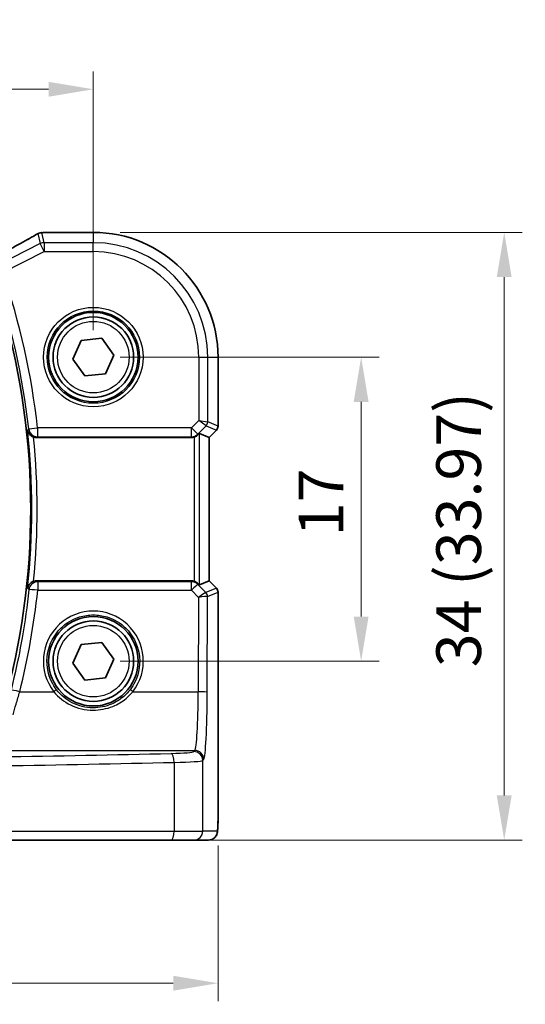
# Model space of a CAD drawing. Units: millimetres. Extents: x 14 to 2205, y 8 to 430.
# Drawn here: x 675 to 703, y 148 to 203 of the extents above; entities that cross this region are included whole.
import ezdxf

# ---------------------------------------------------------------- set-up
doc = ezdxf.new("R2010")
doc.units = ezdxf.units.MM
doc.layers.get('Defpoints').update_dxf_attribs({"lineweight": 25})
for name, color, linetype, lineweight in [('Dimension (ISO)', 7, 'Continuous', 18), ('Visible (ISO)', 7, 'Continuous', 35), ('Visible Narrow (ISO)', 7, 'Continuous', 25)]:
    doc.layers.add(name, color=color, linetype=linetype, lineweight=lineweight)
doc.styles.add('Note Text (TK)', font='MS PGothic.ttf')
doc.dimstyles.new('Default - Method 1b (TK)', dxfattribs={"dimtxt": 2.5, "dimasz": 2.5, "dimexe": 1, "dimexo": 1.5, "dimgap": 1, "dimtad": 1, "dimtoh": 1, "dimrnd": 1e-08, "dimdsep": 46, "dimtxsty": 'Note Text (TK)', "dimcen": 0.09, "dimdle": 5, "dimclrd": 100, "dimclre": 100, "dimclrt": 7, "dimadec": 1, "dimazin": 1, "dimtfac": 1, "dimtmove": 0, "dimatfit": 3, "dimfxl": 1, "dimtolj": 1, "dimlwd": -1, "dimlwe": -1, "dimarcsym": 0})

# ---------------------------------------------------------------- blocks, each defined once
blk = doc.blocks.new('*D22')
at = {"layer": 'Defpoints', "color": 0}
for p in [(679.214, 199.362), (627.214, 184.389), (679.214, 184.389)]:
    blk.add_point(p, dxfattribs=at)
at = {"layer": 'Dimension (ISO)', "color": 100}
for p, q in [((627.214, 185.889), (627.214, 200.362)), ((679.214, 185.889), (679.214, 200.362)), ((629.714, 199.362), (676.714, 199.362))]:
    blk.add_line(p, q, dxfattribs=at)
for points in [[(629.714, 199.779), (629.714, 198.946), (627.214, 199.362)], [(676.714, 199.779), (676.714, 198.946), (679.214, 199.362)]]:
    blk.add_solid(points, dxfattribs=at)
at = {"layer": 'Dimension (ISO)', "color": 7, "insert": (651.58, 201.612), "char_height": 2.5, "attachment_point": 4, "style": 'Note Text (TK)'}
blk.add_mtext('\\A1;52', dxfattribs=at)
blk = doc.blocks.new('*D23')
at = {"layer": 'Defpoints', "color": 0}
for p in [(679.214, 184.389), (679.214, 167.389), (694.187, 167.389)]:
    blk.add_point(p, dxfattribs=at)
at = {"layer": 'Dimension (ISO)', "color": 100}
for p, q in [((680.714, 184.389), (695.187, 184.389)), ((694.187, 181.889), (694.187, 169.889)), ((680.714, 167.389), (695.187, 167.389))]:
    blk.add_line(p, q, dxfattribs=at)
for points in [[(693.77, 181.889), (694.603, 181.889), (694.187, 184.389)], [(693.77, 169.889), (694.603, 169.889), (694.187, 167.389)]]:
    blk.add_solid(points, dxfattribs=at)
at = {"layer": 'Dimension (ISO)', "color": 7, "insert": (691.937, 174.377), "char_height": 2.5, "attachment_point": 4, "rotation": 90, "style": 'Note Text (TK)'}
blk.add_mtext('\\A1;17', dxfattribs=at)
blk = doc.blocks.new('*D24')
at = {"layer": 'Defpoints', "color": 0}
for p in [(679.214, 191.362), (684.196, 157.389), (702.187, 157.389)]:
    blk.add_point(p, dxfattribs=at)
at = {"layer": 'Dimension (ISO)', "color": 100}
for p, q in [((680.714, 191.362), (703.187, 191.362)), ((702.187, 188.862), (702.187, 159.889)), ((685.696, 157.389), (703.187, 157.389))]:
    blk.add_line(p, q, dxfattribs=at)
for points in [[(701.77, 188.862), (702.603, 188.862), (702.187, 191.362)], [(701.77, 159.889), (702.603, 159.889), (702.187, 157.389)]]:
    blk.add_solid(points, dxfattribs=at)
at = {"layer": 'Dimension (ISO)', "color": 7, "insert": (699.638, 167.053), "char_height": 2.5, "attachment_point": 4, "rotation": 90, "style": 'Note Text (TK)'}
blk.add_mtext('\\A1;34 (33.97)', dxfattribs=at)
blk = doc.blocks.new('*D25')
at = {"layer": 'Defpoints', "color": 0}
for p in [(620.241, 158.589), (686.186, 158.589), (686.186, 149.389)]:
    blk.add_point(p, dxfattribs=at)
at = {"layer": 'Dimension (ISO)', "color": 100}
for p, q in [((620.241, 157.089), (620.241, 148.389)), ((686.186, 157.089), (686.186, 148.389)), ((622.741, 149.389), (683.686, 149.389))]:
    blk.add_line(p, q, dxfattribs=at)
for points in [[(622.741, 149.806), (622.741, 148.973), (620.241, 149.389)], [(683.686, 149.806), (683.686, 148.973), (686.186, 149.389)]]:
    blk.add_solid(points, dxfattribs=at)
at = {"layer": 'Dimension (ISO)', "color": 7, "insert": (645.898, 151.938), "char_height": 2.5, "attachment_point": 4, "style": 'Note Text (TK)'}
blk.add_mtext('\\A1;66 (65.94)', dxfattribs=at)

msp = doc.modelspace()

# ---------------------------------------------------------------- linework, layer by layer
at = {"layer": 'Visible (ISO)'}
for p, q in [((676.5098, 191.3625), (679.2136, 191.3625)), ((678.0648, 184.273), (678.5385, 185.3261)), ((678.5385, 185.3261), (679.6873, 185.4424)), ((679.6873, 185.4424), (680.3624, 184.5057)), ((680.3624, 184.5057), (679.8888, 183.4526)), ((678.74, 183.3363), (678.0648, 184.273)), ((686.1867, 184.3894), (686.1867, 180.5248)), ((679.8888, 183.4526), (678.74, 183.3363)), ((685.686, 179.9008), (685.152, 180.122)), ((686.0989, 180.3126), (685.6867, 179.9005)), ((676.0519, 179.8894), (684.6916, 179.8894)), ((685.686, 179.9008), (685.6867, 179.9005)), ((685.6867, 179.9005), (685.6867, 171.8782)), ((684.6916, 171.8894), (676.0519, 171.8894)), ((685.686, 171.8779), (685.152, 171.6567)), ((685.6867, 171.8782), (685.686, 171.8779)), ((685.6867, 171.8782), (686.0989, 171.4661)), ((686.1867, 171.254), (686.1867, 158.5894)), ((678.5385, 168.3261), (679.6873, 168.4424)), ((679.6873, 168.4424), (680.3624, 167.5057)), ((678.0648, 167.273), (678.5385, 168.3261)), ((680.3624, 167.5057), (679.8888, 166.4526)), ((678.74, 166.3363), (678.0648, 167.273)), ((679.8888, 166.4526), (678.74, 166.3363)), ((683.558, 157.3894), (664.0185, 157.3894)), ((684.8338, 157.3894), (683.558, 157.3894)), ((684.8338, 157.3894), (685.65, 157.3894))]:
    msp.add_line(p, q, dxfattribs=at)
for centre, radius in [((679.2136, 184.3894), 2.5), ((679.2136, 184.3894), 2.25), ((679.2136, 167.3894), 2.5), ((679.2136, 167.3894), 2.25)]:
    msp.add_circle(centre, radius, dxfattribs=at)
for centre, radius, start, end in [((676.3413, 190.8483), 0.5, 94.50753, 120.46145), ((676.5098, 190.8625), 0.5, 90, 95.12495), ((679.2136, 184.3894), 6.9731, 0, 90), ((635.2636, 175.8894), 40.45, 344.22022, 15.77978), ((685.8867, 180.5248), 0.3, 315, 0), ((685.8867, 171.254), 0.3, 0, 45)]:
    msp.add_arc(centre, radius, start, end, dxfattribs=at)
for centre, major_axis, ratio, start_param, end_param in [((671.9552, 191.4551), (5.174, 0.0291), 0.0472835, 5.7096395, 5.7706727), ((684.8524, 179.8212), (0.2998, 0.3006), 0.037007, 0.0152681, 0.8412484), ((684.6922, 180.3913), (-0.0758, -0.4962), 0.9961063, 0.151097, 0.4785233), ((684.6922, 171.3875), (-0.0758, 0.4962), 0.9961063, 5.804662, 6.1320883), ((684.8524, 171.9575), (0.2998, -0.3006), 0.037007, 5.4419369, 6.2679172)]:
    msp.add_ellipse(centre, major_axis=major_axis, ratio=ratio, start_param=start_param, end_param=end_param, dxfattribs=at)
for points, knots in [([(676.0879, 191.2793), (675.955, 191.2012), (675.808, 191.1164), (675.4889, 190.9356), (675.3168, 190.8394), (674.9506, 190.6377), (674.7566, 190.532), (674.3504, 190.3132), (674.1382, 190.2), (673.7007, 189.9689), (673.4755, 189.851), (673.2453, 189.7315)], [0.70335517, 0.70335517, 0.70335517, 0.70335517, 0.8369361, 0.8369361, 0.97051702, 0.97051702, 1.10409795, 1.10409795, 1.23767887, 1.23767887, 1.37042205, 1.37042205, 1.37042205, 1.37042205]), ([(675.5353, 180.3092), (675.5355, 180.3082), (675.5357, 180.3072), (675.5427, 180.2703), (675.554, 180.2348), (675.585, 180.1667), (675.6046, 180.1338), (675.6593, 180.0626), (675.6975, 180.025), (675.7764, 179.9684), (675.8138, 179.9471), (675.8614, 179.927), (675.8689, 179.924), (675.8764, 179.9212)], [-0.079794033, -0.079794033, -0.079794033, -0.079794033, -0.079421575, -0.079421575, -0.065401015, -0.065401015, -0.051724753, -0.051724753, -0.034164295, -0.034164295, -0.021099031, -0.021099031, -0.018689335, -0.018689335, -0.018689335, -0.018689335]), ([(684.8524, 179.916), (684.8538, 179.9165), (684.8551, 179.9169), (684.8996, 179.9325), (684.9426, 179.9538), (685.0037, 179.9949), (685.0252, 180.0123), (685.044, 180.0299)], [0.147162138, 0.147162138, 0.147162138, 0.147162138, 0.147585556, 0.147585556, 0.161293178, 0.161293178, 0.1699183, 0.1699183, 0.1699183, 0.1699183]), ([(675.8764, 171.8575), (675.8689, 171.8547), (675.8614, 171.8517), (675.8138, 171.8316), (675.7764, 171.8104), (675.6975, 171.7537), (675.6593, 171.7161), (675.6046, 171.6449), (675.585, 171.6121), (675.554, 171.544), (675.5427, 171.5084), (675.5357, 171.4715), (675.5355, 171.4705), (675.5353, 171.4696)], [-0.06149626, -0.06149626, -0.06149626, -0.06149626, -0.059056251, -0.059056251, -0.045826624, -0.045826624, -0.028045252, -0.028045252, -0.014196941, -0.014196941, 0, 0, 0.000377143, 0.000377143, 0.000377143, 0.000377143]), ([(675.8764, 171.8575), (675.8794, 171.8587), (675.8824, 171.8598), (675.9389, 171.8797), (675.9952, 171.8894), (676.0519, 171.8894)], [0.055021777, 0.055021777, 0.055021777, 0.055021777, 0.055988986, 0.055988986, 0.073004062, 0.073004062, 0.073004062, 0.073004062]), ([(685.044, 171.7489), (685.0258, 171.7659), (685.0051, 171.7826), (684.9445, 171.824), (684.9006, 171.8459), (684.8551, 171.8618), (684.8538, 171.8622), (684.8524, 171.8627)], [0.031168706, 0.031168706, 0.031168706, 0.031168706, 0.03949918, 0.03949918, 0.05352541, 0.05352541, 0.053948814, 0.053948814, 0.053948814, 0.053948814]), ([(685.65, 157.3894), (685.7037, 157.3894), (685.757, 157.3985), (685.8545, 157.4298), (685.8971, 157.4525), (685.9753, 157.5052), (686.0054, 157.535), (686.0619, 157.5994), (686.0798, 157.6297), (686.1124, 157.6897), (686.1211, 157.7138), (686.1365, 157.7581), (686.1409, 157.7755), (686.1505, 157.8159), (686.1536, 157.8344), (686.1637, 157.901), (686.1673, 157.9438), (686.1745, 158.0471), (686.1774, 158.1052), (686.1821, 158.2334), (686.1839, 158.3033), (686.1862, 158.4455), (686.1867, 158.5174), (686.1867, 158.5894)], [-1.5707963, -1.5707963, -1.5707963, -1.5707963, -1.5539811, -1.5539811, -1.5354532, -1.5354532, -1.5111794, -1.5111794, -1.4745824, -1.4745824, -1.4208166, -1.4208166, -1.3531994, -1.3531994, -1.2395743, -1.2395743, -0.925415, -0.925415, -0.6112558, -0.6112558, -0.2970965, -0.2970965, 0, 0, 0, 0])]:
    msp.add_open_spline(points, degree=3, knots=knots, dxfattribs=at)
msp.add_open_spline([(676.0519, 179.8894), (675.9919, 179.8894), (675.9325, 179.9001), (675.8764, 179.9212)], degree=3, dxfattribs=at)
at = {"layer": 'Visible Narrow (ISO)'}
for p, q in [((676.118, 191.2949), (676.2508, 190.7326)), ((676.4741, 190.7853), (676.3413, 191.3476)), ((676.5098, 191.3625), (676.5098, 191.3618)), ((676.5098, 191.3618), (679.2136, 191.3618)), ((679.2136, 191.3625), (679.2136, 191.3618)), ((679.2136, 191.3618), (679.2136, 190.7853)), ((676.2508, 190.7326), (673.9324, 189.5734)), ((676.4741, 190.286), (676.2508, 190.7326)), ((676.4741, 190.7853), (676.4741, 190.286)), ((679.2136, 190.7853), (676.4741, 190.7853)), ((679.2136, 190.286), (679.2136, 190.7853)), ((674.1557, 189.1268), (676.4741, 190.286)), ((676.4741, 190.286), (679.2136, 190.286)), ((685.1102, 184.3894), (685.1102, 180.8464)), ((685.1102, 184.3894), (685.6096, 184.3894)), ((685.6096, 180.7637), (685.6096, 184.3894)), ((685.6096, 184.3894), (686.186, 184.3894)), ((686.1867, 184.3894), (686.186, 184.3894)), ((686.186, 184.3894), (686.186, 180.5249)), ((685.1102, 180.8464), (684.6989, 180.435)), ((685.0519, 180.0819), (685.5218, 180.5518)), ((685.1102, 180.8464), (685.6096, 180.7637)), ((685.5218, 180.5518), (685.1102, 180.8464)), ((685.5218, 180.5518), (686.0983, 180.313)), ((686.186, 180.5249), (685.6096, 180.7637)), ((675.5995, 180.3799), (676.0945, 180.435)), ((684.6989, 180.435), (676.0945, 180.435)), ((676.0945, 180.435), (676.0945, 179.9369)), ((684.6989, 180.435), (685.0519, 180.0819)), ((684.6989, 179.9369), (684.6989, 180.435)), ((685.044, 180.0299), (685.0519, 180.0819)), ((685.152, 171.6567), (685.152, 180.122)), ((686.0983, 180.313), (685.686, 179.9008)), ((686.0989, 180.3126), (686.0983, 180.313)), ((686.186, 180.5249), (686.1867, 180.5248)), ((676.0945, 179.9369), (684.6989, 179.9369)), ((684.6989, 179.9369), (684.6916, 179.8894)), ((684.8524, 179.916), (684.8524, 171.8627)), ((685.686, 179.9008), (685.686, 171.8779)), ((676.1067, 171.8282), (676.1067, 171.3606)), ((684.7009, 171.8282), (676.1067, 171.8282)), ((684.6916, 171.8894), (684.7009, 171.8282)), ((684.7009, 171.3606), (684.7009, 171.8282)), ((685.054, 171.6832), (685.044, 171.7489)), ((685.686, 171.8779), (686.0983, 171.4657)), ((676.1067, 171.3606), (684.7009, 171.3606)), ((684.7009, 171.3606), (685.1008, 170.9589)), ((685.512, 171.2231), (685.054, 171.6832)), ((686.0983, 171.4657), (685.5126, 171.2231)), ((685.6004, 171.0113), (686.186, 171.2538)), ((686.0983, 171.4657), (686.0989, 171.4661)), ((686.1867, 171.254), (686.186, 171.2538)), ((686.186, 171.2538), (686.186, 158.5894)), ((685.1008, 170.9589), (685.0839, 165.6841)), ((685.5832, 165.6535), (685.6004, 171.0113)), ((675.0966, 165.6841), (677.0048, 165.6841)), ((681.4224, 165.6841), (685.0839, 165.6841)), ((660.9936, 162.4042), (684.8874, 162.4042)), ((684.8874, 162.4042), (684.8338, 162.3416)), ((685.3331, 161.8425), (685.3868, 161.9052)), ((685.3331, 157.8894), (685.3331, 161.8425)), ((683.7383, 161.7348), (683.7383, 157.8894)), ((686.1867, 158.5894), (686.186, 158.5894)), ((664.0827, 157.8894), (683.7383, 157.8894)), ((683.7383, 157.8894), (685.3331, 157.8894)), ((686.1494, 157.8894), (685.3331, 157.8894))]:
    msp.add_line(p, q, dxfattribs=at)
for centre, radius in [((679.2136, 184.3894), 2.7804), ((679.2136, 184.3894), 2.5806), ((679.2136, 184.3894), 2), ((679.2136, 167.3894), 2)]:
    msp.add_circle(centre, radius, dxfattribs=at)
for centre, radius, start, end in [((679.2136, 184.3894), 6.9724, 0, 90), ((679.2136, 184.3894), 6.3959, 0, 90), ((679.2136, 184.3894), 5.8966, 0, 90), ((635.2636, 175.8894), 40.585, 6.35251, 18.79668), ((635.2636, 175.8894), 41.0831, 6.35251, 18.79668), ((635.2636, 175.8894), 40.5135, 353.73689, 6.26311), ((635.2636, 175.8894), 40.8124, 354.33053, 5.66947)]:
    msp.add_arc(centre, radius, start, end, dxfattribs=at)
for centre, major_axis, ratio, start_param, end_param in [((671.5378, 189.1832), (5.4985, 2.7568), 0.0468492, 5.004883, 5.6730007), ((676.3413, 190.8483), (-0.2535, 0.431), 0.7918542, 6.1973832, 6.2831853), ((676.3413, 190.8483), (0.4866, 0.1149), 0.9985533, 1.339296, 1.8022966), ((676.3413, 190.8483), (-0.0393, 0.4985), 0.8319802, 6.1887127, 6.2831853), ((671.7611, 191.5072), (5.5, 0), 0.0524078, 5.6964854, 5.7543577), ((676.5098, 190.8625), (-0.0447, 0.498), 0.8625166, 6.1795752, 6.2831853), ((676.4741, 190.286), (-0.4866, -0.1149), 0.9985533, 4.4808887, 4.9438893), ((685.31, 180.7637), (0.1148, 0.2772), 0.998395, 4.3202575, 5.1045205), ((676.0945, 180.435), (-0.3726, 0.3334), 0.9931787, 0.8442343, 2.2973584), ((684.6989, 180.435), (-0.4943, 0.0755), 0.9961063, 1.7218933, 2.5060105), ((685.8865, 180.5249), (-0.1148, -0.2772), 0.998395, 1.1786648, 1.9629278), ((676.1067, 171.3301), (-0.3726, -0.3334), 0.9931805, 3.9859741, 5.4388038), ((684.7009, 171.3301), (0.4943, 0.0755), 0.9961063, 0.6355822, 1.4196993), ((635.2636, 175.7001), (0, -41.0735), 0.9999857, 1.3244559, 1.4649473), ((676.1067, 171.3301), (-0.4972, 0.0528), 0.0607081, 4.7188388, 6.1957572), ((684.7009, 171.3301), (0.3544, 0.3527), 0.043306, 0.0524091, 1.5277133), ((685.1008, 170.9284), (0.4128, 0.294), 0.0490894, 0.0605472, 1.5358515), ((685.3135, 171.4239), (0.1992, -0.2007), 0.0371952, 6.2247086, 6.2679385), ((685.3002, 171.0113), (-0.0664, -0.2926), 0.995204, 1.795449, 2.5770687), ((685.3008, 171.0113), (0.1148, -0.2772), 0.998395, 1.1786648, 1.9629278), ((685.8865, 171.2538), (0.1148, -0.2772), 0.998395, 1.1786648, 1.9629278), ((685.1008, 170.9284), (0.5002, 0.0814), 0.0594488, 0.0858209, 1.5611252), ((685.1017, 171.212), (0.4994, -0.2012), 0.0059406, 0.0548297, 0.0980596), ((679.2136, 167.3956), (0, 2.7943), 0.9999977, 4.0531563, 8.5132143), ((675.0966, 165.6535), (-0.4849, 0.1219), 0.0592122, 4.7272764, 6.1957651), ((677.0048, 165.6718), (0.1581, 0.1225), 0.0482904, 0.0349474, 1.5333948), ((681.4224, 165.6718), (-0.1581, 0.1225), 0.0482904, 4.7497905, 6.2482379), ((684.8747, 165.8977), (0, -3.5), 0.0598946, 0.0610865, 1.5097098), ((685.0839, 165.6535), (0.5, -0.0016), 0.0610482, 0.0524578, 1.570992), ((685.374, 165.8977), (0, 4), 0.0524078, 3.2026792, 4.6513025), ((684.8874, 161.9052), (-0.3797, 0.3253), 0.996772, 3.8516535, 5.4192548), ((653.2136, 167.0324), (-84.1187, 0), 0.0611626, 1.6995997, 1.9398497), ((682.8365, 162.348), (-2, 0), 0.0611626, 1.9398497, 3.0892328), ((683.558, 161.7348), (-0.0118, 0.4999), 0.3606449, 4.7038577, 6.2176851), ((682.8365, 161.8489), (2.5, 0), 0.0489301, 5.0814424, 6.2308254), ((684.8338, 161.8425), (-0.3797, 0.3253), 0.996772, 3.8516535, 5.4192548), ((653.2136, 166.5333), (84.6187, 0), 0.0608012, 4.8411924, 5.0814424), ((686.1494, 158.5894), (0, -0.7), 0.0524078, 0, 1.5707963), ((683.558, 157.8894), (0, -0.5), 0.3607327, 0, 1.5707963), ((684.8338, 157.8894), (0, -0.5), 0.9986295, 0, 1.5707963), ((685.65, 157.8894), (0, -0.5), 0.9986295, 0, 1.5707963)]:
    msp.add_ellipse(centre, major_axis=major_axis, ratio=ratio, start_param=start_param, end_param=end_param, dxfattribs=at)
for points in [[(675.5353, 180.3092), (675.5425, 180.3171), (675.5497, 180.325), (675.5568, 180.3329)], [(675.5995, 180.3799), (675.5853, 180.3642), (675.5711, 180.3485), (675.5568, 180.3329)], [(676.0519, 179.8894), (676.0661, 179.9052), (676.0803, 179.9211), (676.0945, 179.9369)], [(676.1067, 171.8282), (676.0884, 171.8486), (676.0702, 171.869), (676.0519, 171.8894)], [(675.5568, 171.4459), (675.5751, 171.4257), (675.5934, 171.4055), (675.6117, 171.3854)]]:
    msp.add_open_spline(points, degree=3, dxfattribs=at)
for points, knots in [([(675.6117, 171.3854), (675.5161, 170.4854), (675.3904, 169.5887), (675.2349, 168.6971), (675.1038, 167.9456), (674.9515, 167.1977), (674.7255, 166.2285), (674.6708, 166.0028), (674.6142, 165.7775)], [-1.46494727, -1.46494727, -1.46494727, -1.46494727, -1.3980352, -1.3980352, -1.3980352, -1.3416298, -1.3416298, -1.3244559, -1.3244559, -1.3244559, -1.3244559]), ([(675.5568, 171.4459), (675.5537, 171.4493), (675.5506, 171.4528), (675.5434, 171.4607), (675.5394, 171.4651), (675.5353, 171.4696)], [0.070397864, 0.070397864, 0.070397864, 0.070397864, 0.082423203, 0.082423203, 0.097971496, 0.097971496, 0.097971496, 0.097971496]), ([(677.1626, 165.7945), (677.0536, 165.9353), (676.9591, 166.0872), (676.6451, 166.7319), (676.5654, 167.2913), (676.7477, 168.3531), (677.0088, 168.853), (677.6871, 169.5217), (678.0527, 169.7403), (678.6959, 169.9388), (678.9547, 169.9778), (679.2136, 169.9778), (679.4725, 169.9778), (679.7313, 169.9388), (680.3745, 169.7403), (680.7402, 169.5217), (681.4184, 168.853), (681.6795, 168.3531), (681.8619, 167.2913), (681.7822, 166.7319), (681.4681, 166.0872), (681.3736, 165.9353), (681.2646, 165.7945)], [-2.230029, -2.230029, -2.230029, -2.230029, -2.0242125, -2.0242125, -1.4008686, -1.4008686, -0.7784386, -0.7784386, -0.2993995, -0.2993995, 0, 0, 0, 0.2993995, 0.2993995, 0.7784386, 0.7784386, 1.4008686, 1.4008686, 2.0242125, 2.0242125, 2.230029, 2.230029, 2.230029, 2.230029]), ([(674.7231, 164.3938), (674.7788, 164.5865), (674.8372, 164.7871), (674.9624, 165.2187), (675.0296, 165.4506), (675.0966, 165.6841)], [-0.15771352, -0.15771352, -0.15771352, -0.15771352, -0.0826599, -0.0826599, 0, 0, 0, 0]), ([(677.0048, 165.6841), (677.2573, 165.3758), (677.5795, 165.1225), (678.3274, 164.7588), (678.7599, 164.6571), (679.5774, 164.6519), (679.9593, 164.7257), (680.5765, 164.9762), (680.8258, 165.1247), (681.1836, 165.4201), (681.31, 165.5468), (681.4224, 165.6841)], [-0.51247566, -0.51247566, -0.51247566, -0.51247566, -0.38864635, -0.38864635, -0.25809145, -0.25809145, -0.14338414, -0.14338414, -0.05514774, -0.05514774, 0, 0, 0, 0]), ([(681.2646, 165.7945), (681.1602, 165.6598), (681.0429, 165.5354), (680.7107, 165.2453), (680.4793, 165.0994), (679.9062, 164.8533), (679.5515, 164.7808), (678.7922, 164.7858), (678.3906, 164.8858), (677.6961, 165.2431), (677.3971, 165.4919), (677.1626, 165.7945)], [0, 0, 0, 0, 0.05514774, 0.05514774, 0.14338414, 0.14338414, 0.25809145, 0.25809145, 0.38864635, 0.38864635, 0.51247566, 0.51247566, 0.51247566, 0.51247566])]:
    msp.add_open_spline(points, degree=3, knots=knots, dxfattribs=at)

# ---------------------------------------------------------------- dimensions: what is measured, and where the dimension line sits
at = {"layer": 'Dimension (ISO)', "color": 100}
for base, p1, p2, angle, picture, middle in [((679.2136, 199.3625), (627.2136, 184.3894), (679.2136, 184.3894), 180, '*D22', (653.2136, 199.3625)), ((694.1867, 167.3894), (679.2136, 184.3894), (679.2136, 167.3894), 90, '*D23', (694.1867, 175.8894))]:
    dim = msp.add_linear_dim(base=base, p1=p1, p2=p2, angle=angle, dimstyle='Default - Method 1b (TK)', override={"dimtoh": 0, "dimtofl": 0, "dimatfit": 1}, dxfattribs=at)
    dim.commit()
    dim.dimension.update_dxf_attribs({"geometry": picture, "text_midpoint": middle, "dimtype": 160})
for base, p1, p2, angle, text, picture, middle in [((702.1867, 157.3894), (679.2136, 191.3618), (684.1959, 157.3894), 90, '34 (<>)', '*D24', (702.1867, 174.3756)), ((686.186, 149.3894), (620.2412, 158.5894), (686.186, 158.5894), 180, '66 (<>)', '*D25', (653.2136, 149.3894))]:
    dim = msp.add_linear_dim(base=base, p1=p1, p2=p2, angle=angle, text=text, dimstyle='Default - Method 1b (TK)', override={"dimtoh": 0, "dimtofl": 0, "dimatfit": 1}, dxfattribs=at)
    dim.commit()
    dim.dimension.update_dxf_attribs({"geometry": picture, "text_midpoint": middle, "dimtype": 160})

doc.saveas('drawing.dxf')
